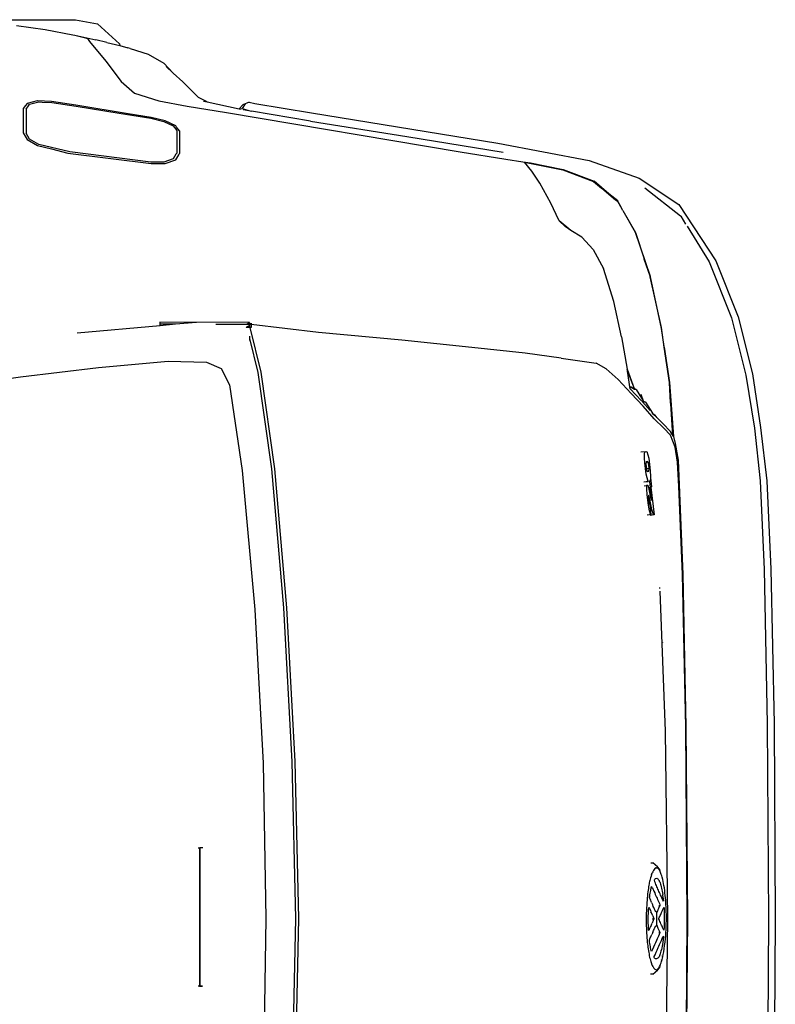
# Model space of a CAD drawing. Units: metres. Extents: x 3.45 to 10.97, y 6.91 to 10.58.
# Drawn here: x 8.25 to 8.85, y 9.74 to 10.53 of the extents above; entities that cross this region are included whole.
import ezdxf

# ---------------------------------------------------------------- set-up
doc = ezdxf.new("R2010")
doc.units = ezdxf.units.M
doc.layers.add('Edges', color=7, linetype='Continuous')

# ---------------------------------------------------------------- blocks, each defined once
blk = doc.blocks.new('VW Bora pl')
at = {"layer": 'Edges'}
for p, q in [((8.21327, 7.22926), (8.29458, 7.22926)), ((8.2473, 7.22473), (8.27021, 7.22132)), ((8.29458, 7.22926), (8.31216, 7.22603)), ((8.31216, 7.22603), (8.32974, 7.2099)), ((8.27021, 7.22132), (8.29236, 7.21712)), ((8.29236, 7.21712), (8.2939, 7.21676)), ((8.2939, 7.21676), (8.29404, 7.21675)), ((8.29404, 7.21675), (8.31068, 7.21316)), ((8.29404, 7.21675), (8.30246, 7.21476)), ((8.30246, 7.21476), (8.30415, 7.21428)), ((8.30415, 7.21428), (8.30561, 7.21172)), ((8.30561, 7.21172), (8.31868, 7.19607)), ((8.31953, 7.21109), (8.31068, 7.21316)), ((8.31953, 7.21109), (8.32997, 7.20848)), ((8.32974, 7.2099), (8.32997, 7.20848)), ((8.32997, 7.20848), (8.3364, 7.20687)), ((8.33833, 7.20633), (8.3364, 7.20687)), ((8.33833, 7.20633), (8.35269, 7.20162)), ((8.35269, 7.20162), (8.36514, 7.19439)), ((8.31868, 7.19607), (8.33115, 7.17982)), ((8.36514, 7.19439), (8.37279, 7.18646)), ((8.37279, 7.18646), (8.3671, 7.1917)), ((8.38034, 7.17951), (8.37279, 7.18646)), ((8.33115, 7.17982), (8.34182, 7.17048)), ((8.39308, 7.16711), (8.38034, 7.17951)), ((8.34182, 7.17048), (8.36124, 7.16428)), ((8.25436, 7.16059), (8.25262, 7.15819)), ((8.25567, 7.1623), (8.25436, 7.16059)), ((8.2549, 7.15777), (8.25677, 7.16035)), ((8.26376, 7.16437), (8.25567, 7.1623)), ((8.25677, 7.16035), (8.25771, 7.16158)), ((8.25771, 7.16158), (8.26518, 7.16348)), ((8.264, 7.16441), (8.26376, 7.16437)), ((8.27538, 7.16369), (8.264, 7.16441)), ((8.26518, 7.16348), (8.26775, 7.16341)), ((8.26775, 7.16341), (8.27567, 7.16291)), ((8.29474, 7.1608), (8.27538, 7.16369)), ((8.27567, 7.16291), (8.29511, 7.16001)), ((8.33675, 7.154), (8.29474, 7.1608)), ((8.29511, 7.16001), (8.32946, 7.15445)), ((8.36124, 7.16428), (8.38397, 7.16001)), ((8.38397, 7.16001), (8.41531, 7.15493)), ((8.39981, 7.16343), (8.39308, 7.16711)), ((8.39696, 7.16403), (8.39981, 7.16343)), ((8.39981, 7.16343), (8.42562, 7.15795)), ((8.42562, 7.15795), (8.42834, 7.16122)), ((8.43018, 7.16186), (8.42797, 7.15827)), ((8.43355, 7.1634), (8.42834, 7.16122)), ((8.43355, 7.1634), (8.43803, 7.16233)), ((8.43803, 7.16233), (8.48344, 7.15476)), ((8.25262, 7.15819), (8.25262, 7.13871)), ((8.2549, 7.15777), (8.2549, 7.13856)), ((8.32946, 7.15445), (8.35472, 7.15041)), ((8.35502, 7.15108), (8.33675, 7.154)), ((8.41531, 7.15493), (8.60238, 7.12365)), ((8.4255, 7.15779), (8.42562, 7.15795)), ((8.42598, 7.15768), (8.42614, 7.15773)), ((8.42614, 7.15773), (8.42797, 7.15827)), ((8.42797, 7.15827), (8.43321, 7.15667)), ((8.42879, 7.1574), (8.43321, 7.15667)), ((8.43321, 7.15667), (8.4353, 7.15603)), ((8.48258, 7.1482), (8.4353, 7.15603)), ((8.48344, 7.15476), (8.63258, 7.13054)), ((8.35472, 7.15041), (8.36522, 7.14783)), ((8.3664, 7.14829), (8.35502, 7.15108)), ((8.36522, 7.14783), (8.37269, 7.14428)), ((8.37473, 7.14432), (8.3664, 7.14829)), ((8.37269, 7.14428), (8.3755, 7.14051)), ((8.37545, 7.14336), (8.37473, 7.14432)), ((8.48258, 7.1482), (8.55965, 7.1357)), ((8.25262, 7.13871), (8.25567, 7.13339)), ((8.25771, 7.13365), (8.2549, 7.13856)), ((8.37778, 7.14023), (8.37545, 7.14336)), ((8.3755, 7.14051), (8.3755, 7.12256)), ((8.37778, 7.14023), (8.37778, 7.12211)), ((8.25567, 7.13339), (8.264, 7.12873)), ((8.26518, 7.12947), (8.25771, 7.13365)), ((8.264, 7.12873), (8.27538, 7.12599)), ((8.28984, 7.12352), (8.26518, 7.12947)), ((8.55965, 7.1357), (8.55969, 7.1357)), ((8.55969, 7.1357), (8.63685, 7.12316)), ((8.63258, 7.13054), (8.70567, 7.11673)), ((8.27538, 7.12599), (8.28844, 7.12261)), ((8.28844, 7.12261), (8.35502, 7.11424)), ((8.35472, 7.11536), (8.28984, 7.12352)), ((8.37494, 7.12173), (8.37269, 7.118)), ((8.37473, 7.11718), (8.3771, 7.12111)), ((8.3755, 7.12256), (8.37494, 7.12173)), ((8.3771, 7.12111), (8.37778, 7.12211)), ((8.60238, 7.12365), (8.6391, 7.11774)), ((8.36522, 7.11538), (8.35472, 7.11536)), ((8.35502, 7.11424), (8.3664, 7.11426)), ((8.37269, 7.118), (8.36522, 7.11538)), ((8.3664, 7.11426), (8.37473, 7.11718)), ((8.6391, 7.11774), (8.65247, 7.11565)), ((8.65247, 7.11565), (8.65882, 7.11475)), ((8.65981, 7.10818), (8.65388, 7.11516)), ((8.65388, 7.11516), (8.68457, 7.1091)), ((8.65882, 7.11475), (8.68478, 7.1094)), ((8.70567, 7.11673), (8.74568, 7.10245)), ((8.66617, 7.09836), (8.65981, 7.10818)), ((8.68457, 7.1091), (8.70922, 7.09983)), ((8.68478, 7.1094), (8.70963, 7.10011)), ((8.67512, 7.08257), (8.66617, 7.09836)), ((8.70922, 7.09983), (8.71565, 7.09449)), ((8.72147, 7.08996), (8.70963, 7.10011)), ((8.74568, 7.10245), (8.77755, 7.08129)), ((8.7157, 7.09445), (8.71565, 7.09449)), ((8.7157, 7.09445), (8.72685, 7.08519)), ((8.72147, 7.08996), (8.72068, 7.09057)), ((8.72852, 7.08446), (8.72147, 7.08996)), ((8.75032, 7.09479), (8.77874, 7.07227)), ((8.6814, 7.06885), (8.67512, 7.08257)), ((8.72689, 7.08516), (8.72729, 7.08482)), ((8.72689, 7.08516), (8.72724, 7.08501)), ((8.72724, 7.08501), (8.72763, 7.08468)), ((8.72724, 7.08501), (8.72852, 7.08446)), ((8.72729, 7.08482), (8.72856, 7.08377)), ((8.72763, 7.08468), (8.72729, 7.08482)), ((8.72763, 7.08468), (8.72835, 7.08406)), ((8.72829, 7.08439), (8.72763, 7.08468)), ((8.73107, 7.07942), (8.72829, 7.08439)), ((8.72856, 7.08377), (8.73107, 7.07942)), ((8.77755, 7.08129), (8.80708, 7.03626)), ((8.73263, 7.07662), (8.73107, 7.07942)), ((8.73263, 7.07662), (8.74263, 7.05934)), ((8.73263, 7.07662), (8.74272, 7.05892)), ((8.68166, 7.06833), (8.6814, 7.06885)), ((8.68166, 7.06833), (8.68169, 7.06831)), ((8.68169, 7.06831), (8.68168, 7.06823)), ((8.68168, 7.06823), (8.68195, 7.06802)), ((8.69091, 7.06063), (8.68169, 7.06831)), ((8.68195, 7.06802), (8.68169, 7.06831)), ((8.68656, 7.06372), (8.68195, 7.06802)), ((8.77874, 7.07227), (8.779, 7.07206)), ((8.779, 7.07206), (8.77903, 7.07199)), ((8.77903, 7.07199), (8.78294, 7.06575)), ((8.68656, 7.06372), (8.68659, 7.06369)), ((8.69091, 7.06063), (8.68659, 7.06369)), ((8.69975, 7.05524), (8.69091, 7.06063)), ((8.74263, 7.05934), (8.75445, 7.02399)), ((8.74272, 7.05892), (8.74967, 7.0379)), ((8.78402, 7.06401), (8.80182, 7.03552)), ((8.7088, 7.04551), (8.69975, 7.05524)), ((8.7088, 7.04551), (8.71723, 7.03026)), ((8.74977, 7.0376), (8.74967, 7.0379)), ((8.74977, 7.0376), (8.75439, 7.02365)), ((8.75445, 7.02399), (8.74977, 7.0376)), ((8.80182, 7.03552), (8.81965, 6.99066)), ((8.80708, 7.03626), (8.82489, 6.99155)), ((8.71726, 7.03021), (8.71723, 7.03026)), ((8.72532, 7.00376), (8.71726, 7.03021)), ((8.75439, 7.02365), (8.76336, 6.98215)), ((8.75445, 7.02399), (8.75448, 7.02383)), ((8.75448, 7.02383), (8.75452, 7.02371)), ((8.75452, 7.02366), (8.75452, 7.02371)), ((8.76353, 6.98304), (8.75452, 7.02366)), ((8.73149, 6.97562), (8.72532, 7.00376)), ((8.36186, 6.98739), (8.36206, 6.98665)), ((8.36206, 6.98665), (8.3621, 6.98559)), ((8.43369, 6.98712), (8.36207, 6.98736)), ((8.39147, 6.98712), (8.37443, 6.98558)), ((8.43128, 6.98558), (8.43369, 6.98712)), ((8.43367, 6.98531), (8.43369, 6.98712)), ((8.81965, 6.99066), (8.83121, 6.94497)), ((8.82489, 6.99155), (8.83643, 6.94595)), ((8.36222, 6.98448), (8.29595, 6.97849)), ((8.36241, 6.98562), (8.3621, 6.98559)), ((8.3621, 6.98559), (8.36213, 6.98498)), ((8.36213, 6.98498), (8.36222, 6.98448)), ((8.37443, 6.98558), (8.36222, 6.98448)), ((8.37443, 6.98558), (8.36241, 6.98562)), ((8.43081, 6.98538), (8.40692, 6.98547)), ((8.43105, 6.983), (8.43131, 6.98319)), ((8.43136, 6.983), (8.43105, 6.983)), ((8.43367, 6.98531), (8.43122, 6.98537)), ((8.43131, 6.98319), (8.43174, 6.98346)), ((8.43186, 6.98298), (8.43136, 6.983)), ((8.43174, 6.98346), (8.43375, 6.98473)), ((8.43372, 6.98294), (8.43186, 6.98298)), ((8.43432, 6.98537), (8.43367, 6.98531)), ((8.4338, 6.98479), (8.43367, 6.98531)), ((8.43375, 6.98473), (8.43372, 6.98294)), ((8.43422, 6.98298), (8.43372, 6.98294)), ((8.43375, 6.98473), (8.4338, 6.98479)), ((8.4338, 6.98479), (8.43432, 6.98537)), ((8.43422, 6.98298), (8.43413, 6.98344)), ((8.43512, 6.98305), (8.43422, 6.98298)), ((8.44302, 6.94724), (8.43422, 6.98298)), ((8.43432, 6.98537), (8.43523, 6.9864)), ((8.43513, 6.98328), (8.43512, 6.98305)), ((8.4352, 6.98541), (8.43513, 6.98328)), ((8.43523, 6.9864), (8.4352, 6.98541)), ((8.48902, 6.97899), (8.4352, 6.98541)), ((8.55566, 6.97279), (8.48902, 6.97899)), ((8.76353, 6.98304), (8.76328, 6.98294)), ((8.76336, 6.98215), (8.76979, 6.93894)), ((8.76581, 6.96725), (8.76353, 6.98304)), ((8.43368, 6.97622), (8.43371, 6.97421)), ((8.43371, 6.97421), (8.44042, 6.9469)), ((8.43371, 6.97421), (8.43373, 6.9727)), ((8.61166, 6.96709), (8.55566, 6.97279)), ((8.73151, 6.97549), (8.73149, 6.97562)), ((8.73151, 6.97549), (8.73609, 6.94965)), ((8.65437, 6.96249), (8.61166, 6.96709)), ((8.76581, 6.96725), (8.77004, 6.93891)), ((8.76989, 6.93893), (8.76581, 6.96725)), ((8.31284, 6.95109), (8.36859, 6.95618)), ((8.36859, 6.95618), (8.39949, 6.95523)), ((8.39949, 6.95523), (8.41101, 6.95013)), ((8.6833, 6.95858), (8.65437, 6.96249)), ((8.6833, 6.95858), (8.7114, 6.95438)), ((8.25047, 6.94357), (8.31284, 6.95109)), ((8.41101, 6.95013), (8.41774, 6.93705)), ((8.45414, 6.87008), (8.44302, 6.94724)), ((8.71928, 6.95006), (8.7114, 6.95438)), ((8.72882, 6.9415), (8.71928, 6.95006)), ((8.73611, 6.94963), (8.73609, 6.94965)), ((8.73611, 6.94946), (8.73611, 6.94963)), ((8.73611, 6.94963), (8.74183, 6.93422)), ((8.73637, 6.94806), (8.73617, 6.94856)), ((8.7385, 6.93395), (8.73637, 6.94806)), ((8.73637, 6.94806), (8.74183, 6.93422)), ((8.18865, 6.93493), (8.25047, 6.94357)), ((8.44042, 6.9469), (8.45152, 6.86984)), ((8.7393, 6.93022), (8.72882, 6.9415)), ((8.83121, 6.94497), (8.83813, 6.9026)), ((8.83643, 6.94595), (8.84289, 6.90292)), ((8.41774, 6.93705), (8.42802, 6.86859)), ((8.73846, 6.93566), (8.73845, 6.93571)), ((8.73916, 6.93527), (8.73846, 6.93566)), ((8.74765, 6.92437), (8.7385, 6.93395)), ((8.7392, 6.93523), (8.73916, 6.93527)), ((8.74202, 6.93372), (8.7392, 6.93523)), ((8.7392, 6.93523), (8.74199, 6.9338)), ((8.74338, 6.93343), (8.74183, 6.93422)), ((8.74183, 6.93422), (8.74202, 6.93379)), ((8.74199, 6.9338), (8.74202, 6.93379)), ((8.74202, 6.93379), (8.74338, 6.93343)), ((8.74202, 6.93379), (8.74202, 6.93372)), ((8.74338, 6.93343), (8.74761, 6.9266)), ((8.76979, 6.93894), (8.77052, 6.92837)), ((8.7699, 6.9388), (8.7699, 6.93889)), ((8.77052, 6.92837), (8.7699, 6.9388)), ((8.77004, 6.93891), (8.77313, 6.89572)), ((8.7393, 6.93022), (8.74891, 6.92019)), ((8.74706, 6.9298), (8.74903, 6.9243)), ((8.74722, 6.9289), (8.74721, 6.92895)), ((8.74722, 6.9289), (8.74903, 6.9243)), ((8.74761, 6.9266), (8.74903, 6.9243)), ((8.74799, 6.92375), (8.74797, 6.9238)), ((8.74799, 6.92375), (8.74835, 6.92357)), ((8.74834, 6.92361), (8.74799, 6.92375)), ((8.74837, 6.92363), (8.74834, 6.92361)), ((8.74835, 6.92357), (8.74834, 6.92361)), ((8.74872, 6.92389), (8.74837, 6.92363)), ((8.7546, 6.9165), (8.74837, 6.92363)), ((8.74878, 6.92393), (8.74872, 6.92389)), ((8.74927, 6.92368), (8.74875, 6.92391)), ((8.74908, 6.92416), (8.74878, 6.92393)), ((8.74878, 6.92393), (8.74927, 6.92371)), ((8.74905, 6.92426), (8.74903, 6.9243)), ((8.74905, 6.92426), (8.74908, 6.9242)), ((8.74908, 6.92416), (8.74908, 6.9242)), ((8.74908, 6.9242), (8.74911, 6.92417)), ((8.74911, 6.92417), (8.74908, 6.92416)), ((8.74908, 6.92416), (8.74918, 6.9239)), ((8.75086, 6.92317), (8.74918, 6.9239)), ((8.74918, 6.9239), (8.74927, 6.92371)), ((8.74927, 6.92371), (8.75086, 6.92317)), ((8.74927, 6.92371), (8.74927, 6.92368)), ((8.77092, 6.92256), (8.77052, 6.92837)), ((8.75777, 6.91007), (8.74891, 6.92019)), ((8.75086, 6.92317), (8.75644, 6.91441)), ((8.77092, 6.92256), (8.77095, 6.92204)), ((8.77273, 6.89643), (8.77095, 6.92204)), ((8.77254, 6.89676), (8.77095, 6.92204)), ((8.75651, 6.91429), (8.75627, 6.91442)), ((8.75648, 6.91427), (8.75642, 6.91423)), ((8.75644, 6.91441), (8.75655, 6.91432)), ((8.75644, 6.91441), (8.75651, 6.91429)), ((8.75655, 6.91432), (8.75651, 6.91429)), ((8.75656, 6.91421), (8.75651, 6.91429)), ((8.75719, 6.91354), (8.75655, 6.91432)), ((8.75704, 6.91357), (8.75719, 6.91354)), ((8.75774, 6.91346), (8.75718, 6.91368)), ((8.75719, 6.91354), (8.75774, 6.91346)), ((8.75725, 6.91348), (8.75719, 6.91354)), ((8.75922, 6.91155), (8.75725, 6.91348)), ((8.75774, 6.91346), (8.75922, 6.91155)), ((8.76535, 6.90259), (8.75777, 6.91007)), ((8.76489, 6.906), (8.75922, 6.91155)), ((8.75922, 6.91155), (8.75955, 6.91112)), ((8.77056, 6.90021), (8.76489, 6.906)), ((8.77087, 6.8968), (8.76535, 6.90259)), ((8.77225, 6.89727), (8.77056, 6.90021)), ((8.83813, 6.9026), (8.84255, 6.86041)), ((8.84289, 6.90292), (8.848, 6.86041)), ((8.77455, 6.88722), (8.77087, 6.8968)), ((8.77231, 6.89643), (8.77256, 6.89639)), ((8.77273, 6.89643), (8.77254, 6.89676)), ((8.77256, 6.89639), (8.77254, 6.89676)), ((8.77313, 6.89572), (8.77465, 6.89021)), ((8.77648, 6.87527), (8.77455, 6.88722)), ((8.77465, 6.89021), (8.77696, 6.87678)), ((8.75054, 6.88369), (8.74716, 6.88328)), ((8.74997, 6.88099), (8.75011, 6.88239)), ((8.74998, 6.87858), (8.74997, 6.88099)), ((8.75027, 6.87479), (8.74998, 6.87858)), ((8.75011, 6.88239), (8.75054, 6.88369)), ((8.75054, 6.88369), (8.7519, 6.88385)), ((8.7519, 6.88385), (8.75341, 6.87861)), ((8.75341, 6.87861), (8.75464, 6.8684)), ((8.77696, 6.87678), (8.78054, 6.78542)), ((8.42802, 6.86859), (8.43792, 6.75754)), ((8.45152, 6.86984), (8.46105, 6.75864)), ((8.46367, 6.7588), (8.45414, 6.87008)), ((8.75135, 6.86576), (8.75027, 6.87479)), ((8.75129, 6.87563), (8.75105, 6.87361)), ((8.75105, 6.87361), (8.75148, 6.86983)), ((8.75244, 6.87577), (8.75129, 6.87563)), ((8.75377, 6.87011), (8.75148, 6.86983)), ((8.75148, 6.86983), (8.75153, 6.86966)), ((8.75153, 6.86966), (8.75222, 6.86793)), ((8.75298, 6.87497), (8.75244, 6.87577)), ((8.7534, 6.87319), (8.75298, 6.87497)), ((8.75377, 6.87011), (8.7534, 6.87319)), ((8.75353, 6.86809), (8.75377, 6.87011)), ((8.77759, 6.85581), (8.77648, 6.87527)), ((8.75286, 6.85989), (8.75135, 6.86576)), ((8.75222, 6.86793), (8.75353, 6.86809)), ((8.75475, 6.8613), (8.75423, 6.86005)), ((8.75464, 6.8684), (8.75491, 6.86385)), ((8.75481, 6.86238), (8.75475, 6.8613)), ((8.75484, 6.86278), (8.75481, 6.86238)), ((8.75491, 6.86385), (8.75484, 6.86278)), ((8.75484, 6.86278), (8.75572, 6.85544)), ((8.74952, 6.85949), (8.75129, 6.8597)), ((8.74966, 6.85648), (8.75155, 6.85671)), ((8.75129, 6.8597), (8.75286, 6.85989)), ((8.75196, 6.85676), (8.75155, 6.85671)), ((8.75181, 6.85398), (8.75196, 6.85676)), ((8.75216, 6.84921), (8.75181, 6.85398)), ((8.75196, 6.85676), (8.75257, 6.85683)), ((8.75257, 6.85683), (8.7531, 6.85512)), ((8.7542, 6.86005), (8.75286, 6.85989)), ((8.7531, 6.85512), (8.75418, 6.85525)), ((8.7531, 6.85512), (8.75352, 6.85379)), ((8.75352, 6.85379), (8.75436, 6.84972)), ((8.75418, 6.85525), (8.75477, 6.85532)), ((8.75547, 6.84458), (8.75418, 6.85525)), ((8.75454, 6.85727), (8.7542, 6.86005)), ((8.75423, 6.86005), (8.7542, 6.86005)), ((8.75454, 6.85727), (8.75472, 6.85729)), ((8.75477, 6.85532), (8.75454, 6.85727)), ((8.75472, 6.85729), (8.75475, 6.85705)), ((8.75496, 6.85535), (8.75477, 6.85532)), ((8.75572, 6.85544), (8.75496, 6.85535)), ((8.75496, 6.85535), (8.75765, 6.83305)), ((8.78038, 6.78542), (8.77759, 6.85581)), ((8.84255, 6.86041), (8.84568, 6.78954)), ((8.848, 6.86041), (8.85114, 6.78957)), ((8.75316, 6.84086), (8.75216, 6.84921)), ((8.75341, 6.84876), (8.75311, 6.84872)), ((8.75311, 6.84872), (8.75312, 6.84673)), ((8.75312, 6.84673), (8.75349, 6.84369)), ((8.75397, 6.84682), (8.75341, 6.84876)), ((8.75592, 6.83755), (8.75397, 6.84682)), ((8.75436, 6.84972), (8.75485, 6.84731)), ((8.75485, 6.84731), (8.75521, 6.84568)), ((8.75521, 6.84568), (8.75547, 6.84458)), ((8.75396, 6.83627), (8.75316, 6.84086)), ((8.75349, 6.84369), (8.75395, 6.84175)), ((8.75395, 6.84175), (8.75428, 6.84145)), ((8.75428, 6.84145), (8.75518, 6.83335)), ((8.75717, 6.83342), (8.75592, 6.83755)), ((8.75408, 6.83322), (8.7521, 6.83298)), ((8.75472, 6.83378), (8.75396, 6.83627)), ((8.75518, 6.83335), (8.75408, 6.83322)), ((8.75765, 6.83305), (8.75459, 6.83269)), ((8.75518, 6.83335), (8.75472, 6.83378)), ((8.75765, 6.83305), (8.75717, 6.83342)), ((8.78299, 6.66345), (8.78038, 6.78542)), ((8.78054, 6.78542), (8.78314, 6.66346)), ((8.84568, 6.78954), (8.8482, 6.6659)), ((8.85114, 6.78957), (8.85366, 6.66594)), ((8.76208, 6.77503), (8.76212, 6.77436)), ((8.76233, 6.77211), (8.76662, 6.66002)), ((8.46105, 6.75864), (8.46776, 6.63566)), ((8.47039, 6.63577), (8.46367, 6.7588)), ((8.43792, 6.75754), (8.4448, 6.63451)), ((8.76473, 6.73115), (8.76473, 6.7312)), ((8.8482, 6.6659), (8.8493, 6.51025)), ((8.85366, 6.66594), (8.85471, 6.51025)), ((8.76662, 6.66002), (8.76833, 6.51025)), ((8.78422, 6.51025), (8.78299, 6.66345)), ((8.78314, 6.66346), (8.78437, 6.51025)), ((8.4448, 6.63451), (8.44694, 6.51025)), ((8.46776, 6.63566), (8.47061, 6.51025)), ((8.47328, 6.51025), (8.47039, 6.63577)), ((8.39372, 6.56638), (8.39259, 6.56638)), ((8.39372, 6.56638), (8.39372, 6.45601)), ((8.39399, 6.56638), (8.39372, 6.56638)), ((8.39635, 6.56682), (8.39399, 6.56682)), ((8.39399, 6.56682), (8.39399, 6.56638)), ((8.39399, 6.56638), (8.39399, 6.45626)), ((8.75494, 6.55487), (8.75671, 6.55487)), ((8.76051, 6.55148), (8.75671, 6.55487)), ((8.75567, 6.54544), (8.75619, 6.54679)), ((8.75671, 6.54769), (8.75619, 6.54679)), ((8.75714, 6.54864), (8.75671, 6.54769)), ((8.75768, 6.54942), (8.75714, 6.54864)), ((8.75813, 6.55012), (8.75768, 6.54942)), ((8.75859, 6.5504), (8.75813, 6.55012)), ((8.75903, 6.55063), (8.75859, 6.5504)), ((8.75886, 6.55095), (8.75953, 6.55083)), ((8.75953, 6.55083), (8.75903, 6.55063)), ((8.75946, 6.55072), (8.75953, 6.5507)), ((8.76007, 6.5506), (8.75953, 6.55083)), ((8.76057, 6.55053), (8.76007, 6.5506)), ((8.76233, 6.54938), (8.76051, 6.55148)), ((8.76106, 6.55003), (8.76057, 6.55053)), ((8.76144, 6.54949), (8.76106, 6.55003)), ((8.76188, 6.54888), (8.76144, 6.54949)), ((8.76246, 6.54779), (8.76188, 6.54888)), ((8.76281, 6.54709), (8.76233, 6.54938)), ((8.76281, 6.54709), (8.76246, 6.54779)), ((8.7629, 6.54691), (8.76281, 6.54709)), ((8.76341, 6.54544), (8.7629, 6.54691)), ((8.75366, 6.53784), (8.75349, 6.53684)), ((8.75385, 6.5388), (8.75366, 6.53784)), ((8.75405, 6.53985), (8.75385, 6.5388)), ((8.75428, 6.54076), (8.75405, 6.53985)), ((8.7545, 6.54171), (8.75428, 6.54076)), ((8.75481, 6.54289), (8.7545, 6.54171)), ((8.75525, 6.54414), (8.75481, 6.54289)), ((8.75567, 6.54544), (8.75525, 6.54414)), ((8.758, 6.54128), (8.75828, 6.54163)), ((8.75819, 6.53957), (8.758, 6.54128)), ((8.75846, 6.53896), (8.75819, 6.53957)), ((8.75828, 6.54163), (8.75868, 6.54225)), ((8.75878, 6.53839), (8.75846, 6.53896)), ((8.75868, 6.54225), (8.75907, 6.54233)), ((8.75915, 6.53748), (8.75878, 6.53839)), ((8.75907, 6.54233), (8.75977, 6.54242)), ((8.75977, 6.54242), (8.76012, 6.54219)), ((8.76012, 6.54219), (8.76054, 6.54184)), ((8.76054, 6.54184), (8.76089, 6.54158)), ((8.76089, 6.54158), (8.76129, 6.54119)), ((8.76129, 6.54119), (8.7616, 6.54069)), ((8.7616, 6.54069), (8.76186, 6.54011)), ((8.76186, 6.54011), (8.76217, 6.53961)), ((8.76217, 6.53961), (8.76245, 6.53876)), ((8.76245, 6.53876), (8.76275, 6.53783)), ((8.76275, 6.53783), (8.76307, 6.53679)), ((8.76376, 6.54447), (8.76341, 6.54544)), ((8.76415, 6.5432), (8.76376, 6.54447)), ((8.76458, 6.54157), (8.76415, 6.5432)), ((8.76497, 6.53979), (8.76458, 6.54157)), ((8.76529, 6.53832), (8.76497, 6.53979)), ((8.76557, 6.53666), (8.76529, 6.53832)), ((8.75249, 6.53005), (8.75229, 6.52802)), ((8.75268, 6.53144), (8.75249, 6.53005)), ((8.75283, 6.53292), (8.75268, 6.53144)), ((8.75307, 6.53426), (8.75283, 6.53292)), ((8.75329, 6.53559), (8.75307, 6.53426)), ((8.75349, 6.53684), (8.75329, 6.53559)), ((8.75432, 6.52907), (8.75449, 6.53045)), ((8.75449, 6.53045), (8.75468, 6.5315)), ((8.75468, 6.5315), (8.75493, 6.53275)), ((8.75493, 6.53275), (8.75512, 6.5337)), ((8.75512, 6.5337), (8.75524, 6.53413)), ((8.75524, 6.53413), (8.75538, 6.53466)), ((8.75538, 6.53466), (8.75572, 6.53588)), ((8.75633, 6.53488), (8.75572, 6.53588)), ((8.75633, 6.53488), (8.75676, 6.53388)), ((8.75676, 6.53388), (8.75722, 6.53283)), ((8.75722, 6.53283), (8.75755, 6.53205)), ((8.75755, 6.53205), (8.75815, 6.53079)), ((8.75815, 6.53079), (8.75862, 6.52948)), ((8.7595, 6.53674), (8.75915, 6.53748)), ((8.75992, 6.53557), (8.7595, 6.53674)), ((8.76034, 6.5347), (8.75992, 6.53557)), ((8.76074, 6.5337), (8.76034, 6.5347)), ((8.76111, 6.53296), (8.76074, 6.5337)), ((8.76159, 6.53191), (8.76111, 6.53296)), ((8.76199, 6.53095), (8.76159, 6.53191)), ((8.76247, 6.52995), (8.76199, 6.53095)), ((8.7629, 6.52878), (8.76247, 6.52995)), ((8.76307, 6.53679), (8.76342, 6.53547)), ((8.76342, 6.53547), (8.76367, 6.53451)), ((8.76367, 6.53451), (8.76393, 6.53323)), ((8.76393, 6.53323), (8.76419, 6.53207)), ((8.76419, 6.53207), (8.76441, 6.53079)), ((8.76441, 6.53079), (8.76462, 6.52936)), ((8.76589, 6.53464), (8.76557, 6.53666)), ((8.76616, 6.53255), (8.76589, 6.53464)), ((8.76637, 6.53065), (8.76616, 6.53255)), ((8.76657, 6.52876), (8.76637, 6.53065)), ((8.75186, 6.52293), (8.75173, 6.5208)), ((8.75202, 6.52501), (8.75186, 6.52293)), ((8.75216, 6.52668), (8.75202, 6.52501)), ((8.75229, 6.52802), (8.75216, 6.52668)), ((8.75407, 6.52716), (8.75413, 6.52787)), ((8.75461, 6.52559), (8.75407, 6.52716)), ((8.75413, 6.52787), (8.75432, 6.52907)), ((8.75496, 6.52488), (8.75461, 6.52559)), ((8.75536, 6.52385), (8.75496, 6.52488)), ((8.7557, 6.52314), (8.75536, 6.52385)), ((8.7557, 6.52314), (8.75613, 6.52201)), ((8.75613, 6.52201), (8.7566, 6.52098)), ((8.75862, 6.52948), (8.75914, 6.52844)), ((8.75914, 6.52844), (8.75958, 6.52739)), ((8.75958, 6.52739), (8.76006, 6.52653)), ((8.76006, 6.52653), (8.7605, 6.52548)), ((8.7605, 6.52548), (8.76093, 6.52435)), ((8.76093, 6.52435), (8.76139, 6.52339)), ((8.76139, 6.52339), (8.76187, 6.52222)), ((8.76187, 6.52222), (8.76221, 6.5213)), ((8.76332, 6.52813), (8.7629, 6.52878)), ((8.76381, 6.52682), (8.76332, 6.52813)), ((8.76422, 6.52592), (8.76381, 6.52682)), ((8.76461, 6.5249), (8.76422, 6.52592)), ((8.76517, 6.5241), (8.76461, 6.5249)), ((8.76503, 6.52642), (8.76462, 6.52936)), ((8.76503, 6.52642), (8.76517, 6.5241)), ((8.76683, 6.5267), (8.76657, 6.52876)), ((8.76696, 6.525), (8.76683, 6.5267)), ((8.76715, 6.52147), (8.76696, 6.525)), ((8.75143, 6.51436), (8.75137, 6.50955)), ((8.75151, 6.51672), (8.75143, 6.51436)), ((8.75161, 6.51885), (8.75151, 6.51672)), ((8.75173, 6.5208), (8.75161, 6.51885)), ((8.753, 6.51193), (8.75307, 6.51479)), ((8.75307, 6.51479), (8.75322, 6.51688)), ((8.75322, 6.51688), (8.75334, 6.51901)), ((8.75334, 6.51901), (8.7539, 6.51831)), ((8.7539, 6.51831), (8.75429, 6.51733)), ((8.75429, 6.51733), (8.75469, 6.51653)), ((8.75469, 6.51653), (8.75507, 6.51568)), ((8.75556, 6.5147), (8.75507, 6.51568)), ((8.75654, 6.51249), (8.75556, 6.5147)), ((8.757, 6.51995), (8.7566, 6.52098)), ((8.75747, 6.5191), (8.757, 6.51995)), ((8.75797, 6.51779), (8.75747, 6.5191)), ((8.75849, 6.51656), (8.75797, 6.51779)), ((8.75886, 6.51591), (8.75849, 6.51656)), ((8.75931, 6.51553), (8.75886, 6.51591)), ((8.75981, 6.51512), (8.75931, 6.51553)), ((8.75977, 6.51331), (8.75981, 6.51512)), ((8.75998, 6.51564), (8.75981, 6.51512)), ((8.76032, 6.51629), (8.75998, 6.51564)), ((8.76068, 6.51704), (8.76032, 6.51629)), ((8.76114, 6.51812), (8.76068, 6.51704)), ((8.76149, 6.51896), (8.76114, 6.51812)), ((8.76136, 6.52066), (8.76224, 6.52064)), ((8.76182, 6.5198), (8.76149, 6.51896)), ((8.76224, 6.52064), (8.76182, 6.5198)), ((8.76221, 6.5213), (8.76224, 6.52064)), ((8.76303, 6.51353), (8.76368, 6.51512)), ((8.76368, 6.51512), (8.76437, 6.51669)), ((8.76437, 6.51669), (8.76444, 6.51684)), ((8.76444, 6.51684), (8.76491, 6.51792)), ((8.76491, 6.51792), (8.7656, 6.51909)), ((8.7656, 6.51909), (8.76567, 6.51843)), ((8.76567, 6.51843), (8.76571, 6.51634)), ((8.76571, 6.51634), (8.76576, 6.51467)), ((8.76576, 6.51467), (8.76579, 6.51308)), ((8.76726, 6.51969), (8.76715, 6.52147)), ((8.76733, 6.51752), (8.76726, 6.51969)), ((8.76739, 6.51527), (8.76733, 6.51752)), ((8.76748, 6.51368), (8.76739, 6.51527)), ((8.44694, 6.51025), (8.4448, 6.386)), ((8.47061, 6.51025), (8.46776, 6.38485)), ((8.47039, 6.38473), (8.47328, 6.51025)), ((8.75137, 6.50955), (8.75138, 6.50701)), ((8.75138, 6.50701), (8.75143, 6.50455)), ((8.75299, 6.50989), (8.753, 6.51193)), ((8.75299, 6.50827), (8.75299, 6.50989)), ((8.75303, 6.50614), (8.75299, 6.50827)), ((8.75308, 6.50493), (8.75303, 6.50614)), ((8.75587, 6.50597), (8.75612, 6.50654)), ((8.75604, 6.51004), (8.75746, 6.51009)), ((8.75641, 6.50734), (8.75612, 6.50654)), ((8.75673, 6.50787), (8.75641, 6.50734)), ((8.75654, 6.51249), (8.75695, 6.51145)), ((8.75701, 6.50876), (8.75673, 6.50787)), ((8.75695, 6.51145), (8.75735, 6.51037)), ((8.75737, 6.50962), (8.75701, 6.50876)), ((8.75735, 6.51037), (8.75746, 6.51009)), ((8.75746, 6.51009), (8.75737, 6.50962)), ((8.75973, 6.50609), (8.75974, 6.50774)), ((8.75973, 6.5048), (8.75973, 6.50609)), ((8.75974, 6.50774), (8.75975, 6.50941)), ((8.75975, 6.50941), (8.7598, 6.51124)), ((8.7598, 6.51124), (8.75977, 6.51331)), ((8.76157, 6.50983), (8.76159, 6.51011)), ((8.76191, 6.50882), (8.76157, 6.50983)), ((8.76159, 6.51011), (8.76183, 6.51105)), ((8.76183, 6.51105), (8.76221, 6.51189)), ((8.76231, 6.50792), (8.76191, 6.50882)), ((8.76221, 6.51189), (8.76261, 6.51268)), ((8.76276, 6.50706), (8.76231, 6.50792)), ((8.76261, 6.51268), (8.76303, 6.51353)), ((8.76317, 6.50606), (8.76276, 6.50706)), ((8.76577, 6.50738), (8.76571, 6.5051)), ((8.7658, 6.50925), (8.76577, 6.50738)), ((8.76579, 6.51308), (8.7658, 6.51134)), ((8.7658, 6.51134), (8.7658, 6.50925)), ((8.76833, 6.51025), (8.76662, 6.36049)), ((8.76731, 6.50329), (8.7674, 6.50612)), ((8.7674, 6.50612), (8.7675, 6.50829)), ((8.76751, 6.51104), (8.76748, 6.51368)), ((8.7675, 6.50829), (8.76751, 6.51104)), ((8.78299, 6.35706), (8.78422, 6.51025)), ((8.78437, 6.51025), (8.78314, 6.35705)), ((8.8493, 6.51025), (8.8482, 6.35461)), ((8.85471, 6.51025), (8.85366, 6.35457)), ((8.75143, 6.50455), (8.7515, 6.50224)), ((8.7515, 6.50224), (8.75155, 6.50044)), ((8.75155, 6.50044), (8.75167, 6.49859)), ((8.75167, 6.49859), (8.7518, 6.49651)), ((8.7531, 6.50401), (8.75308, 6.50493)), ((8.75319, 6.50249), (8.7531, 6.50401)), ((8.75326, 6.50101), (8.75319, 6.50249)), ((8.75333, 6.50073), (8.75326, 6.50101)), ((8.7538, 6.50156), (8.75333, 6.50073)), ((8.75406, 6.50213), (8.7538, 6.50156)), ((8.75434, 6.50265), (8.75406, 6.50213)), ((8.75461, 6.50308), (8.75434, 6.50265)), ((8.75489, 6.50384), (8.75461, 6.50308)), ((8.75527, 6.5046), (8.75489, 6.50384)), ((8.75527, 6.5046), (8.75558, 6.50526)), ((8.75558, 6.50526), (8.75587, 6.50597)), ((8.75628, 6.49857), (8.75584, 6.49748)), ((8.75659, 6.49918), (8.75628, 6.49857)), ((8.75659, 6.49918), (8.7569, 6.49985)), ((8.7569, 6.49985), (8.75727, 6.5007)), ((8.75727, 6.5007), (8.75772, 6.50155)), ((8.75772, 6.50155), (8.75809, 6.50259)), ((8.75857, 6.5035), (8.75809, 6.50259)), ((8.75809, 6.50259), (8.75853, 6.50349)), ((8.75853, 6.50349), (8.75885, 6.50416)), ((8.75885, 6.50416), (8.75857, 6.5035)), ((8.75885, 6.50416), (8.7593, 6.50449)), ((8.7593, 6.50449), (8.75973, 6.5048)), ((8.75973, 6.5048), (8.76005, 6.50405)), ((8.76005, 6.50405), (8.76046, 6.50323)), ((8.76046, 6.50323), (8.76078, 6.50255)), ((8.76078, 6.50255), (8.76126, 6.50133)), ((8.76126, 6.50133), (8.76173, 6.50029)), ((8.76138, 6.49939), (8.76217, 6.49943)), ((8.7614, 6.49893), (8.7622, 6.49891)), ((8.7622, 6.49891), (8.7617, 6.49749)), ((8.76173, 6.50029), (8.76217, 6.49943)), ((8.76217, 6.49943), (8.7622, 6.49891)), ((8.76359, 6.50491), (8.76317, 6.50606)), ((8.76401, 6.50408), (8.76359, 6.50491)), ((8.76438, 6.5033), (8.76401, 6.50408)), ((8.76447, 6.50311), (8.76438, 6.5033)), ((8.76503, 6.50197), (8.76447, 6.50311)), ((8.76553, 6.50102), (8.76503, 6.50197)), ((8.76567, 6.503), (8.76553, 6.50102)), ((8.76571, 6.5051), (8.76567, 6.503)), ((8.76695, 6.49627), (8.76711, 6.49902)), ((8.76711, 6.49902), (8.76725, 6.50104)), ((8.76725, 6.50104), (8.76731, 6.50329)), ((8.7518, 6.49651), (8.75197, 6.49475)), ((8.75197, 6.49475), (8.75207, 6.49297)), ((8.75207, 6.49297), (8.75223, 6.49127)), ((8.75223, 6.49127), (8.75241, 6.48977)), ((8.75398, 6.49272), (8.75429, 6.49392)), ((8.75411, 6.49125), (8.75398, 6.49272)), ((8.75428, 6.49016), (8.75411, 6.49125)), ((8.75429, 6.49392), (8.75459, 6.49464)), ((8.75459, 6.49464), (8.75495, 6.49563)), ((8.75495, 6.49563), (8.75531, 6.49639)), ((8.75531, 6.49639), (8.75584, 6.49748)), ((8.75881, 6.49085), (8.75796, 6.48911)), ((8.75957, 6.49276), (8.75881, 6.49085)), ((8.76017, 6.4939), (8.75957, 6.49276)), ((8.76066, 6.49515), (8.76017, 6.4939)), ((8.76118, 6.49619), (8.76066, 6.49515)), ((8.7617, 6.49749), (8.76118, 6.49619)), ((8.76204, 6.48942), (8.76272, 6.491)), ((8.76272, 6.491), (8.76347, 6.49269)), ((8.76347, 6.49269), (8.76385, 6.49357)), ((8.76385, 6.49357), (8.76419, 6.49437)), ((8.76419, 6.49437), (8.76471, 6.49552)), ((8.76462, 6.4913), (8.76434, 6.48956)), ((8.76488, 6.49317), (8.76462, 6.4913)), ((8.76471, 6.49552), (8.76508, 6.4962)), ((8.76508, 6.4962), (8.76488, 6.49317)), ((8.76612, 6.4886), (8.76649, 6.49121)), ((8.76649, 6.49121), (8.76674, 6.49402)), ((8.76674, 6.49402), (8.76695, 6.49627)), ((8.75241, 6.48977), (8.75257, 6.48864)), ((8.75257, 6.48864), (8.75272, 6.48732)), ((8.75272, 6.48732), (8.75292, 6.48604)), ((8.75292, 6.48604), (8.75311, 6.48442)), ((8.75311, 6.48442), (8.75335, 6.4831)), ((8.75335, 6.4831), (8.75361, 6.4819)), ((8.75449, 6.48892), (8.75428, 6.49016)), ((8.7547, 6.48779), (8.75449, 6.48892)), ((8.75491, 6.48673), (8.7547, 6.48779)), ((8.75513, 6.48564), (8.75491, 6.48673)), ((8.75515, 6.48556), (8.75513, 6.48564)), ((8.75537, 6.48448), (8.75515, 6.48556)), ((8.75559, 6.4838), (8.75537, 6.48448)), ((8.75646, 6.48557), (8.75559, 6.4838)), ((8.75722, 6.48731), (8.75646, 6.48557)), ((8.75796, 6.48911), (8.75722, 6.48731)), ((8.75842, 6.48125), (8.75931, 6.48332)), ((8.75931, 6.48332), (8.76011, 6.48501)), ((8.76011, 6.48501), (8.76088, 6.48708)), ((8.76088, 6.48708), (8.76147, 6.488)), ((8.76147, 6.488), (8.76204, 6.48942)), ((8.76291, 6.48299), (8.76262, 6.48202)), ((8.76319, 6.48412), (8.76291, 6.48299)), ((8.76353, 6.4854), (8.76319, 6.48412)), ((8.76378, 6.48657), (8.76353, 6.4854)), ((8.76405, 6.48808), (8.76378, 6.48657)), ((8.76434, 6.48956), (8.76405, 6.48808)), ((8.76506, 6.48146), (8.7654, 6.4836)), ((8.7654, 6.4836), (8.7658, 6.48597)), ((8.7658, 6.48597), (8.76612, 6.4886)), ((8.75361, 6.4819), (8.75382, 6.48069)), ((8.75382, 6.48069), (8.7541, 6.47915)), ((8.7541, 6.47915), (8.75442, 6.47802)), ((8.75442, 6.47802), (8.75471, 6.47679)), ((8.75471, 6.47679), (8.75499, 6.47579)), ((8.75499, 6.47579), (8.7553, 6.47505)), ((8.7553, 6.47505), (8.75593, 6.47328)), ((8.75767, 6.47911), (8.75776, 6.47989)), ((8.75797, 6.47853), (8.75767, 6.47911)), ((8.75776, 6.47989), (8.75842, 6.48125)), ((8.75833, 6.47818), (8.75797, 6.47853)), ((8.75866, 6.47807), (8.75833, 6.47818)), ((8.75866, 6.47799), (8.75859, 6.47799)), ((8.75912, 6.47796), (8.75866, 6.47807)), ((8.75948, 6.478), (8.75912, 6.47796)), ((8.76012, 6.47828), (8.75948, 6.478)), ((8.76054, 6.47844), (8.76012, 6.47828)), ((8.76095, 6.47875), (8.76054, 6.47844)), ((8.76132, 6.47906), (8.76095, 6.47875)), ((8.76165, 6.47965), (8.76132, 6.47906)), ((8.76193, 6.48039), (8.76165, 6.47965)), ((8.76229, 6.48117), (8.76193, 6.48039)), ((8.76262, 6.48202), (8.76229, 6.48117)), ((8.76291, 6.47365), (8.76325, 6.4747)), ((8.76325, 6.4747), (8.76364, 6.47587)), ((8.76353, 6.47691), (8.76357, 6.4771)), ((8.76364, 6.47587), (8.76407, 6.47738)), ((8.76407, 6.47738), (8.76438, 6.47843)), ((8.76418, 6.48005), (8.76423, 6.48028)), ((8.76423, 6.48028), (8.76424, 6.48034)), ((8.76438, 6.47843), (8.76469, 6.47972)), ((8.76469, 6.47972), (8.76506, 6.48146)), ((8.75593, 6.47328), (8.75623, 6.47262)), ((8.75623, 6.47262), (8.7566, 6.47197)), ((8.7566, 6.47197), (8.75688, 6.47158)), ((8.75671, 6.46564), (8.76051, 6.46903)), ((8.75688, 6.47158), (8.7572, 6.47104)), ((8.7572, 6.47104), (8.75745, 6.47058)), ((8.75745, 6.47058), (8.75791, 6.47004)), ((8.75791, 6.47004), (8.75828, 6.46962)), ((8.75828, 6.46962), (8.75872, 6.46935)), ((8.75872, 6.46935), (8.7592, 6.46912)), ((8.7592, 6.46912), (8.75925, 6.4691)), ((8.75925, 6.4691), (8.75967, 6.46916)), ((8.75967, 6.46916), (8.76021, 6.46948)), ((8.76021, 6.46948), (8.76068, 6.46987)), ((8.76051, 6.46903), (8.76233, 6.47112)), ((8.76068, 6.46987), (8.76123, 6.47046)), ((8.76123, 6.47046), (8.76167, 6.47104)), ((8.76167, 6.47104), (8.76206, 6.4719)), ((8.76206, 6.4719), (8.76249, 6.4726)), ((8.76233, 6.47112), (8.7628, 6.47335)), ((8.76249, 6.4726), (8.7628, 6.47335)), ((8.7628, 6.47335), (8.76291, 6.47365)), ((8.75671, 6.46564), (8.75492, 6.46564)), ((8.39372, 6.45601), (8.39262, 6.45601)), ((8.39372, 6.45601), (8.39613, 6.45601)), ((8.39399, 6.45626), (8.39612, 6.45626)), ((8.39612, 6.45626), (8.39627, 6.45626))]:
    blk.add_line(p, q, dxfattribs=at)

msp = doc.modelspace()

# ---------------------------------------------------------------- block references
msp.add_blockref('VW Bora pl', (0, 3.29866))

doc.saveas('drawing.dxf')
